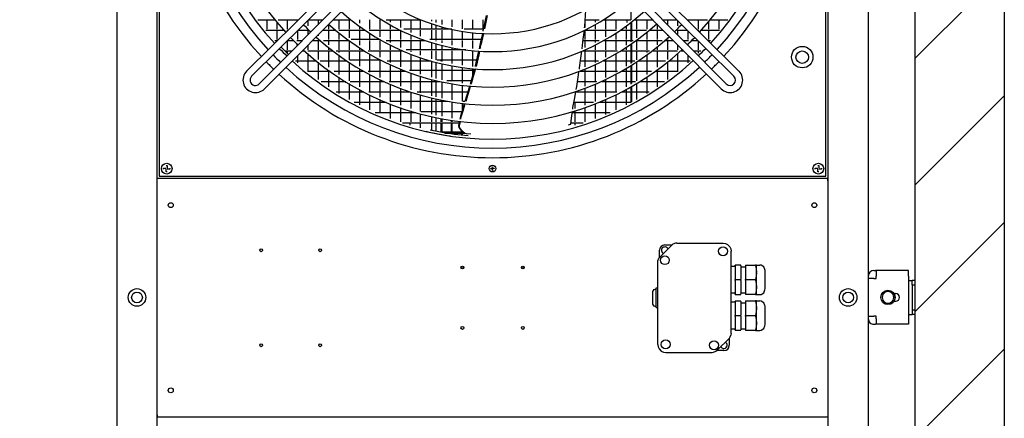
# Model space of a CAD drawing. Units: millimetres. Extents: x 3521 to 8565, y 1744 to 9197.
# Drawn here: x 5448 to 6548, y 5622 to 6067 of the extents above; entities that cross this region are included whole.
import ezdxf

# ---------------------------------------------------------------- set-up
doc = ezdxf.new("R2010")
doc.units = ezdxf.units.MM
doc.layers.add('1', color=7, linetype='Continuous')

# ---------------------------------------------------------------- blocks, each defined once
blk = doc.blocks.new('SA_links_1__1', base_point=(6125.4, 7477))
at = {"layer": '1', "linetype": 'Continuous'}
h = blk.add_hatch(dxfattribs=at)
h.set_pattern_fill('_USER', color=6, scale=100, angle=45, pattern_type=0)
h.set_pattern_definition([(45, (0, 0), (-70.7107, 70.7107), [])])
h.paths.add_polyline_path([(6447.7, 8903), (6447.7, 3752), (5447.7, 3752), (5447.7, 3702), (6547.7, 3702), (6547.7, 8903)])
at = {"color": 3, "linetype": 'Continuous'}
for p, q in [((6447.7, 8903), (6447.7, 3752)), ((6547.7, 3702), (6547.7, 8903)), ((5601.2, 3814.7), (5601.2, 6312)), ((6350.7, 3814.7), (6350.7, 6312)), ((5601.4, 5889.7), (6350.4, 5889.7)), ((6350.4, 5622.9), (5601.4, 5622.9))]:
    blk.add_line(p, q, dxfattribs=at)
at = {"color": 2, "linetype": 'Continuous'}
for p, q in [((5603.4, 6637), (5603.4, 5892)), ((6348.4, 5892), (6348.4, 6637)), ((5601.4, 5886.9), (5601.4, 5889.7)), ((5601.4, 5625.7), (5601.4, 5886.9)), ((5603.4, 5892), (6348.4, 5892)), ((6350.4, 5886.9), (6350.4, 5625.7)), ((6162.7, 5801.7), (6176.1, 5815)), ((6177.3, 5816), (6176.1, 5815)), ((6180.2, 5817.2), (6177.3, 5816)), ((6181.7, 5817.3), (6180.2, 5817.2)), ((6181.7, 5817.3), (6181.7, 5817.3)), ((6181.7, 5817.3), (6233.4, 5817.3)), ((6233.4, 5817.3), (6233.4, 5817.3)), ((6233.4, 5817.3), (6236, 5816.9)), ((6236, 5816.9), (6238.4, 5815.8)), ((6238.4, 5815.8), (6240.9, 5813.3)), ((6240.9, 5813.3), (6242, 5810.9)), ((6242, 5810.9), (6242.4, 5808.3)), ((6242.4, 5808.3), (6242.4, 5808.3)), ((6242.4, 5716.6), (6242.4, 5808.3)), ((6160.4, 5796), (6160.6, 5797.6)), ((6160.6, 5797.6), (6161.8, 5800.4)), ((6161.8, 5800.4), (6162.7, 5801.7)), ((6162.7, 5801.7), (6162.8, 5801.6)), ((6160.4, 5796), (6160.4, 5796)), ((6160.4, 5704.3), (6160.4, 5796)), ((6246.9, 5791.3), (6242.4, 5791.3)), ((6253.4, 5792.6), (6246.9, 5792.6)), ((6253.4, 5790.8), (6258.4, 5790.8)), ((6258.4, 5792.8), (6258.4, 5792.4)), ((6258.4, 5792.8), (6269.6, 5792.8)), ((6258.4, 5792.4), (6258.4, 5776.7)), ((6270.9, 5792.8), (6269.6, 5792.8)), ((6270.9, 5792.8), (6274.4, 5792.8)), ((6276.1, 5792.6), (6274.4, 5792.8)), ((6278.9, 5790.7), (6276.1, 5792.6)), ((6280.3, 5787.7), (6278.9, 5790.7)), ((6280.4, 5786.8), (6280.3, 5787.7)), ((6280.4, 5766.6), (6280.4, 5786.8)), ((6258.4, 5775.9), (6258.4, 5776.7)), ((6258.4, 5775.9), (6258.4, 5760.2)), ((6278.9, 5761.9), (6280.3, 5765)), ((6280.3, 5765), (6280.4, 5766.6)), ((6246.9, 5761.3), (6242.4, 5761.3)), ((6246.9, 5760.1), (6253.4, 5760.1)), ((6253.4, 5761.8), (6258.4, 5761.8)), ((6258.4, 5760.2), (6258.4, 5759.8)), ((6269.6, 5759.8), (6258.4, 5759.8)), ((6269.6, 5760), (6269.6, 5759.8)), ((6269.6, 5759.8), (6270.9, 5759.8)), ((6270.9, 5759.8), (6274.4, 5759.8)), ((6274.4, 5759.8), (6276.1, 5760.1)), ((6276.1, 5760.1), (6278.9, 5761.9)), ((6246.9, 5751.3), (6242.4, 5751.3)), ((6253.4, 5752.6), (6246.9, 5752.6)), ((6253.4, 5750.8), (6258.4, 5750.8)), ((6258.4, 5752.8), (6269.6, 5752.8)), ((6258.4, 5752.4), (6258.4, 5736.7)), ((6270.9, 5752.8), (6269.6, 5752.8)), ((6269.6, 5752.8), (6269.6, 5752.6)), ((6270.9, 5752.8), (6274.4, 5752.8)), ((6276.1, 5752.6), (6274.4, 5752.8)), ((6278.9, 5750.7), (6276.1, 5752.6)), ((6280.3, 5747.7), (6278.9, 5750.7)), ((6280.4, 5746.8), (6280.3, 5747.7)), ((6280.4, 5726.6), (6280.4, 5746.8)), ((6258.4, 5735.9), (6258.4, 5736.7)), ((6258.4, 5735.9), (6258.4, 5720.2)), ((6246.9, 5721.3), (6242.4, 5721.3)), ((6246.9, 5720.1), (6253.4, 5720.1)), ((6253.4, 5721.8), (6258.4, 5721.8)), ((6269.6, 5720), (6269.6, 5719.8)), ((6274.4, 5719.8), (6276.1, 5720.1)), ((6276.1, 5720.1), (6278.9, 5721.9)), ((6278.9, 5721.9), (6280.3, 5725)), ((6280.3, 5725), (6280.4, 5726.6)), ((6240.1, 5711), (6226.7, 5697.7)), ((6240, 5711), (6240.1, 5711)), ((6241.1, 5712.2), (6240.1, 5711)), ((6242.2, 5715.1), (6241.1, 5712.2)), ((6242.4, 5716.6), (6242.2, 5715.1)), ((6269.6, 5719.8), (6258.4, 5719.8)), ((6269.6, 5719.8), (6270.9, 5719.8)), ((6270.9, 5719.8), (6274.4, 5719.8)), ((6160.4, 5704.3), (6160.4, 5704.3)), ((6160.4, 5704.3), (6160.8, 5701.7)), ((6160.8, 5701.7), (6161.9, 5699.3)), ((6161.9, 5699.3), (6164.4, 5696.8)), ((6164.4, 5696.8), (6166.8, 5695.7)), ((6166.8, 5695.7), (6169.4, 5695.3)), ((6169.4, 5695.3), (6221.1, 5695.3)), ((6221.1, 5695.3), (6222.6, 5695.5)), ((6221.1, 5695.4), (6221.1, 5695.3)), ((6222.6, 5695.5), (6225.5, 5696.7)), ((6225.5, 5696.7), (6226.7, 5697.7)), ((6350.4, 5625.7), (6350.4, 5622.9))]:
    blk.add_line(p, q, dxfattribs=at)
at = {"color": 7, "linetype": 'Continuous'}
for p, q in [((5556.2, 6308), (5556.2, 3842)), ((6395.7, 6308), (6395.7, 3842))]:
    blk.add_line(p, q, dxfattribs=at)
at = {"color": 6, "linetype": 'Continuous'}
for p, q in [((6130.4, 6089.5), (6130.4, 6066.7)), ((6078.9, 6059.7), (6080.3, 6077.5)), ((5713.7, 6066.7), (5733.2, 6066.7)), ((5723.6, 6066.7), (5723.6, 6056.1)), ((5735.1, 6064.3), (5735.1, 6056.1)), ((5736.4, 6066.7), (5759.2, 6066.7)), ((5746.6, 6066.7), (5746.6, 6056.1)), ((5758.1, 6066.7), (5758.1, 6065.7)), ((5769.6, 6065.9), (5769.6, 6059.8)), ((5770.5, 6066.7), (5786.3, 6066.7)), ((5781.1, 6066.7), (5781.1, 6061.6)), ((5792.6, 6061.8), (5792.6, 6056.1)), ((5797.5, 6066.7), (5817.9, 6066.7)), ((5804.1, 6066.7), (5804.1, 6056.1)), ((5815.6, 6066.7), (5815.6, 6056.1)), ((5827.1, 6066.7), (5827.1, 6062.8)), ((5838.6, 6066.7), (5838.6, 6056.1)), ((5850.1, 6066.7), (5850.1, 6056.1)), ((5857.2, 6066.7), (5896.3, 6066.7)), ((5861.6, 6066.7), (5861.6, 6064.1)), ((5861.6, 6061.3), (5861.6, 6056.1)), ((5873.1, 6066.7), (5873.1, 6058)), ((5884.6, 6066.7), (5884.6, 6056.1)), ((5895.2, 6066.7), (5895.2, 6056.1)), ((5907.6, 6066.7), (5907.6, 6065.1)), ((5907.6, 6062.5), (5907.6, 6056.1)), ((5912.4, 6066.7), (5912.4, 6063.6)), ((5919.1, 6066.7), (5919.1, 6061.5)), ((5930.6, 6066.7), (5930.6, 6058.7)), ((5942.1, 6066.7), (5942.1, 6056.5)), ((5953.6, 6066.7), (5953.6, 6056.1)), ((5965.1, 6066.7), (5965.1, 6056.1)), ((5967.8, 6066.4), (5965.9, 6057.3)), ((5968.8, 6065.8), (5967.4, 6058.6)), ((5968.8, 6071.4), (5967.8, 6066.4)), ((5969.8, 6071.4), (5968.8, 6065.8)), ((6079.2, 6063.8), (6079.2, 6058)), ((6079.5, 6066.7), (6095.2, 6066.7)), ((6090.7, 6066.7), (6090.7, 6064.1)), ((6090.7, 6061.3), (6090.7, 6056.1)), ((6100, 6066.7), (6130.4, 6066.7)), ((6102.2, 6066.7), (6102.2, 6056.1)), ((6113.7, 6066.7), (6113.7, 6056.1)), ((6126.1, 6066.7), (6126.1, 6063.5)), ((6130.4, 6063.6), (6130.4, 6041.9)), ((6131.7, 6042.8), (6131.7, 6064.5)), ((6134.5, 6066.7), (6154.9, 6066.7)), ((6136.7, 6066.7), (6136.7, 6056.1)), ((6148.2, 6066.7), (6148.2, 6056.1)), ((6159.7, 6061.9), (6159.5, 6061.7)), ((6159.7, 6061.8), (6159.7, 6056.1)), ((6166.1, 6066.7), (6181.9, 6066.7)), ((6171.2, 6066.7), (6171.2, 6061.6)), ((6182.7, 6065.9), (6182.7, 6059.8)), ((6193.2, 6066.7), (6216, 6066.7)), ((6194.2, 6066.7), (6194.2, 6065.7)), ((6205.7, 6066.7), (6205.7, 6056.1)), ((6217.2, 6064.3), (6217.2, 6056.1)), ((6219.2, 6066.7), (6238.7, 6066.7)), ((6228.7, 6066.7), (6228.7, 6056.1)), ((5722.8, 6055.2), (5743, 6055.2)), ((5735.1, 6055.2), (5735.1, 6044.6)), ((5746.4, 6055.2), (5747.6, 6055.2)), ((5746.6, 6055.2), (5746.6, 6054.9)), ((5758.1, 6054.5), (5758.1, 6044.6)), ((5758.9, 6055.2), (5770.7, 6055.2)), ((5769.6, 6055.2), (5769.6, 6050)), ((5781.1, 6050.2), (5781.1, 6048.8)), ((5786.1, 6055.2), (5800.4, 6055.2)), ((5792.6, 6055.2), (5792.6, 6044.6)), ((5804.1, 6052.1), (5804.1, 6044.6)), ((5804.3, 6055.2), (5833.5, 6055.2)), ((5815.6, 6055.2), (5815.6, 6046.4)), ((5827.1, 6059.7), (5827.1, 6056.1)), ((5827.1, 6055.2), (5827.1, 6044.6)), ((5837.9, 6055.2), (5873, 6055.2)), ((5838.6, 6055.2), (5838.6, 6054.8)), ((5838.6, 6051.8), (5838.6, 6044.6)), ((5850.1, 6055.2), (5850.1, 6047.7)), ((5861.6, 6055.2), (5861.6, 6044.6)), ((5873.1, 6055.2), (5873.1, 6044.6)), ((5930.6, 6056.1), (5876.9, 6056.1)), ((5884.6, 6055.2), (5884.6, 6052.6)), ((5895.2, 6055.2), (5895.2, 6048.4)), ((5907.6, 6055.2), (5907.6, 6044.6)), ((5912.4, 6060.9), (5912.4, 6056.1)), ((5912.4, 6055.2), (5912.4, 6044.6)), ((5919.1, 6059), (5919.1, 6056.1)), ((5919.1, 6055.2), (5919.1, 6044.6)), ((5929.7, 6056.3), (5929.7, 6056.1)), ((5930.6, 6055.2), (5930.6, 6044.6)), ((5942.1, 6053.9), (5942.1, 6044.6)), ((5965.6, 6056.1), (5944.1, 6056.1)), ((5953.6, 6052.4), (5953.6, 6044.6)), ((5964.7, 6051.5), (5962.5, 6042.1)), ((5965.8, 6051.4), (5963.5, 6041.8)), ((5965.1, 6055.2), (5965.1, 6054)), ((5965.9, 6057.3), (5965.2, 6054)), ((5967.4, 6058.6), (5966.9, 6056.5)), ((6077.3, 6045), (6078.5, 6054.8)), ((6078.8, 6057.8), (6078.9, 6059.7)), ((6079.2, 6055.2), (6079.2, 6044.6)), ((6079.4, 6055.2), (6114.5, 6055.2)), ((6090.7, 6055.2), (6090.7, 6044.6)), ((6102.2, 6055.2), (6102.2, 6047.7)), ((6113.7, 6055.2), (6113.7, 6054.8)), ((6113.7, 6051.8), (6113.7, 6044.6)), ((6118.9, 6055.2), (6130.4, 6055.2)), ((6125.2, 6059.7), (6125.2, 6056.1)), ((6125.2, 6055.2), (6125.2, 6044.6)), ((6131.7, 6055.2), (6148.1, 6055.2)), ((6136.7, 6055.2), (6136.7, 6046.4)), ((6148.2, 6052.1), (6148.2, 6044.6)), ((6152, 6055.2), (6166.3, 6055.2)), ((6159.7, 6055.2), (6159.7, 6044.6)), ((6171.2, 6050.2), (6171.2, 6048.8)), ((6177.5, 6055.2), (6178.1, 6055.2)), ((6181.7, 6055.2), (6193.5, 6055.2)), ((6182.7, 6055.2), (6182.7, 6050)), ((6194.2, 6054.5), (6194.2, 6044.6)), ((6204.8, 6055.2), (6206, 6055.2)), ((6205.7, 6055.2), (6205.7, 6054.9)), ((6207.3, 6052.7), (6207.4, 6052.7)), ((6207.4, 6052.7), (6207.5, 6052.6)), ((6209.4, 6055.2), (6229.6, 6055.2)), ((6217.2, 6055.2), (6217.2, 6044.6)), ((6228.7, 6055.2), (6228.7, 6054.2)), ((5732.8, 6043.7), (5736, 6043.7)), ((5735.1, 6043.7), (5735.1, 6042.9)), ((5746.2, 6042.7), (5746.1, 6042.6)), ((5746.6, 6043.1), (5746.6, 6033.1)), ((5747.3, 6043.7), (5753.9, 6043.7)), ((5757.2, 6040.4), (5757.2, 6037.4)), ((5757.4, 6043.7), (5763.5, 6043.7)), ((5758.1, 6043.7), (5758.1, 6043)), ((5774.7, 6043.7), (5783.1, 6043.7)), ((5781.1, 6045.4), (5781.1, 6044.6)), ((5781.1, 6043.7), (5781.1, 6033.1)), ((5786.9, 6043.7), (5815.1, 6043.7)), ((5792.6, 6043.7), (5792.6, 6038.9)), ((5804.1, 6043.7), (5804.1, 6033.1)), ((5815.6, 6043.3), (5815.6, 6033.1)), ((5850.4, 6044.6), (5818.1, 6044.6)), ((5827.1, 6043.7), (5827.1, 6038.4)), ((5838.6, 6043.7), (5838.6, 6033.1)), ((5850.1, 6044.8), (5850.1, 6044.6)), ((5850.1, 6043.7), (5850.1, 6033.1)), ((5857.2, 6043.7), (5900.7, 6043.7)), ((5861.6, 6043.7), (5861.6, 6041.4)), ((5873.1, 6043.7), (5873.1, 6035.8)), ((5884.6, 6049.9), (5884.6, 6044.6)), ((5884.6, 6043.7), (5884.6, 6033.1)), ((5895.2, 6045.7), (5895.2, 6044.6)), ((5895.2, 6043.7), (5895.2, 6033.1)), ((5896.1, 6045.3), (5896.1, 6044.6)), ((5963.1, 6044.6), (5906, 6044.6)), ((5907.6, 6041.5), (5907.6, 6033.1)), ((5912.4, 6043.7), (5912.4, 6042.7)), ((5912.4, 6040.1), (5912.4, 6033.1)), ((5919.1, 6043.7), (5919.1, 6040.8)), ((5930.6, 6043.7), (5930.6, 6038.2)), ((5942.1, 6043.7), (5942.1, 6036.2)), ((5953.6, 6043.7), (5953.6, 6034.8)), ((5962.5, 6042.1), (5961.3, 6036.6)), ((5963, 6039.4), (5961.8, 6034.1)), ((5963.1, 6039.9), (5963, 6039.4)), ((5963.5, 6041.8), (5963.1, 6039.9)), ((6076, 6034.4), (6076.9, 6041.6)), ((6076.9, 6041.6), (6077.3, 6045)), ((6077.1, 6043.7), (6095.2, 6043.7)), ((6079.2, 6043.7), (6079.2, 6035.8)), ((6090.7, 6043.7), (6090.7, 6041.4)), ((6100.4, 6043.7), (6130.4, 6043.7)), ((6102.2, 6044.8), (6102.2, 6044.6)), ((6102.2, 6043.7), (6102.2, 6033.1)), ((6113.7, 6043.7), (6113.7, 6033.1)), ((6125.2, 6043.7), (6125.2, 6038.4)), ((6131.7, 6043.7), (6133, 6043.7)), ((6131.7, 6018.7), (6131.7, 6039.7)), ((6136.7, 6043.3), (6136.7, 6033.1)), ((6137.3, 6043.7), (6165.5, 6043.7)), ((6148.2, 6043.7), (6148.2, 6033.1)), ((6159.7, 6043.7), (6159.7, 6038.9)), ((6169.3, 6043.7), (6177.7, 6043.7)), ((6171.2, 6045.4), (6171.2, 6044.6)), ((6171.2, 6043.7), (6171.2, 6033.1)), ((6188.9, 6043.7), (6195, 6043.7)), ((6194.2, 6043.7), (6194.2, 6043)), ((6194.2, 6039.5), (6194.2, 6038.4)), ((6198.5, 6043.7), (6205.1, 6043.7)), ((6205.7, 6043.1), (6205.7, 6033.1)), ((6216.4, 6043.7), (6219.6, 6043.7)), ((6217.2, 6043.7), (6217.2, 6042.9)), ((5740.5, 6035.5), (5739.8, 6036.3)), ((5743.5, 6032.5), (5740.5, 6035.5)), ((5741.9, 6038.4), (5741.9, 6038.3)), ((5746.5, 6029.5), (5743.5, 6032.5)), ((5743.7, 6032.2), (5752.1, 6032.2)), ((5748, 6028.1), (5746.5, 6029.5)), ((5746.6, 6032.2), (5746.6, 6029.3)), ((5750, 6030.2), (5750.1, 6030.2)), ((5763.3, 6032.2), (5765.9, 6032.2)), ((5769.6, 6038.6), (5769.6, 6033.1)), ((5769.6, 6028.9), (5769.6, 6021.6)), ((5769.7, 6032.2), (5797.1, 6032.2)), ((5781.1, 6032.2), (5781.1, 6022.5)), ((5792.6, 6035.7), (5792.6, 6033.1)), ((5792.6, 6032.2), (5792.6, 6021.6)), ((5801.2, 6032.2), (5832.1, 6032.2)), ((5804.1, 6032.2), (5804.1, 6030)), ((5815.6, 6032.2), (5815.6, 6022)), ((5827.1, 6035.4), (5827.1, 6033.1)), ((5827.1, 6032.2), (5827.1, 6021.6)), ((5837, 6032.2), (5875.1, 6032.2)), ((5838.6, 6032.2), (5838.6, 6031.2)), ((5838.6, 6028.3), (5838.6, 6021.6)), ((5850.1, 6032.2), (5850.1, 6024.8)), ((5861.6, 6038.6), (5861.6, 6033.1)), ((5861.6, 6032.2), (5861.6, 6021.6)), ((5873.1, 6032.2), (5873.1, 6021.6)), ((5946.1, 6033.1), (5879.4, 6033.1)), ((5884.6, 6032.2), (5884.6, 6031)), ((5884.6, 6028.3), (5884.6, 6021.6)), ((5895.2, 6032.2), (5895.2, 6027.1)), ((5907.6, 6032.2), (5907.6, 6023.2)), ((5912.4, 6032.2), (5912.4, 6021.9)), ((5919.1, 6038.3), (5919.1, 6033.1)), ((5919.1, 6032.2), (5919.1, 6021.6)), ((5930.6, 6035.7), (5930.6, 6033.1)), ((5930.6, 6032.2), (5930.6, 6021.6)), ((5941.2, 6033.8), (5941.2, 6033.1)), ((5942.1, 6033.7), (5942.1, 6033.1)), ((5942.1, 6032.2), (5942.1, 6021.6)), ((5953.6, 6032.2), (5953.6, 6021.6)), ((5959.5, 6028.5), (5956.6, 6015.1)), ((5960.2, 6031.7), (5959.5, 6028.5)), ((5961.3, 6031.7), (5960.5, 6027.7)), ((5961.3, 6036.6), (5960.8, 6034.2)), ((6074.7, 6023.8), (6075.7, 6031.5)), ((6077.3, 6032.2), (6115.4, 6032.2)), ((6079.2, 6032.2), (6079.2, 6021.6)), ((6090.7, 6038.6), (6090.7, 6033.1)), ((6090.7, 6032.2), (6090.7, 6021.6)), ((6102.2, 6032.2), (6102.2, 6024.8)), ((6113.7, 6032.2), (6113.7, 6031.2)), ((6113.7, 6028.3), (6113.7, 6021.6)), ((6120.3, 6032.2), (6130.4, 6032.2)), ((6125.2, 6035.4), (6125.2, 6033.1)), ((6125.2, 6032.2), (6125.2, 6021.6)), ((6130.4, 6038.9), (6130.4, 6018)), ((6131.7, 6032.2), (6151.2, 6032.2)), ((6136.7, 6032.2), (6136.7, 6022)), ((6148.2, 6032.2), (6148.2, 6030)), ((6155.3, 6032.2), (6182.7, 6032.2)), ((6159.7, 6035.7), (6159.7, 6033.1)), ((6159.7, 6032.2), (6159.7, 6021.6)), ((6171.2, 6032.2), (6171.2, 6022.5)), ((6182.7, 6038.6), (6182.7, 6033.1)), ((6182.7, 6028.9), (6182.7, 6021.6)), ((6186.5, 6032.2), (6189.1, 6032.2)), ((6188, 6033.4), (6188, 6033.3)), ((6200.3, 6032.2), (6208.7, 6032.2)), ((6205.7, 6032.2), (6205.7, 6029.3)), ((5755.8, 6020.7), (5779.4, 6020.7)), ((5758.1, 6027), (5758.1, 6021.6)), ((5758.1, 6020.7), (5758.1, 6018.6)), ((5769.6, 6020.7), (5769.6, 6010.1)), ((5781.1, 6019.3), (5781.1, 6010.1)), ((5783.4, 6020.7), (5813.1, 6020.7)), ((5792.6, 6020.7), (5792.6, 6013.7)), ((5804.1, 6026.9), (5804.1, 6021.6)), ((5804.1, 6020.7), (5804.1, 6010.1)), ((5815.6, 6019), (5815.6, 6010.1)), ((5850.8, 6021.6), (5816.2, 6021.6)), ((5827.1, 6020.7), (5827.1, 6014.8)), ((5838.6, 6020.7), (5838.6, 6010.1)), ((5850.1, 6022), (5850.1, 6021.6)), ((5850.1, 6020.7), (5850.1, 6010.1)), ((5858.2, 6020.7), (5907.3, 6020.7)), ((5861.6, 6020.7), (5861.6, 6019.1)), ((5873.1, 6020.7), (5873.1, 6014.1)), ((5884.6, 6020.7), (5884.6, 6010.1)), ((5895.2, 6024.5), (5895.2, 6021.6)), ((5895.2, 6020.7), (5895.2, 6010.1)), ((5907.6, 6020.6), (5907.6, 6010.1)), ((5912.4, 6019.3), (5912.4, 6010.1)), ((5958, 6021.6), (5913.5, 6021.6)), ((5918.2, 6020.7), (5918.2, 6020.5)), ((5919.1, 6020.7), (5919.1, 6020.3)), ((5919.1, 6017.7), (5919.1, 6010.1)), ((5930.6, 6020.7), (5930.6, 6017.9)), ((5942.1, 6020.7), (5942.1, 6016)), ((5953.6, 6020.7), (5953.6, 6014.7)), ((5960.5, 6027.7), (5957.6, 6014.6)), ((6073.2, 6013.2), (6074.7, 6023.8)), ((6074.3, 6020.7), (6094.2, 6020.7)), ((6079.2, 6020.7), (6079.2, 6014.1)), ((6090.7, 6020.7), (6090.7, 6019.1)), ((6099.8, 6020.7), (6130.4, 6020.7)), ((6102.2, 6022), (6102.2, 6021.6)), ((6102.2, 6020.7), (6102.2, 6010.1)), ((6113.7, 6020.7), (6113.7, 6010.1)), ((6125.2, 6020.7), (6125.2, 6014.8)), ((6131.7, 6020.7), (6134.8, 6020.7)), ((6136.7, 6019), (6136.7, 6010.1)), ((6139.3, 6020.7), (6169, 6020.7)), ((6148.2, 6026.9), (6148.2, 6021.6)), ((6148.2, 6020.7), (6148.2, 6010.1)), ((6159.7, 6020.7), (6159.7, 6013.7)), ((6171.2, 6019.3), (6171.2, 6010.1)), ((6173, 6020.7), (6196.6, 6020.7)), ((6182.7, 6020.7), (6182.7, 6010.1)), ((6194.2, 6027), (6194.2, 6021.6)), ((6194.2, 6020.7), (6194.2, 6018.6)), ((6205.4, 6027), (6205.4, 6027)), ((5769.2, 6009.2), (5794.5, 6009.2)), ((5781.1, 6009.2), (5781.1, 6000)), ((5792.6, 6010.6), (5792.6, 6010.1)), ((5792.6, 6009.2), (5792.6, 5998.6)), ((5798.9, 6009.2), (5831.7, 6009.2)), ((5804.1, 6009.2), (5804.1, 6005.6)), ((5815.6, 6009.2), (5815.6, 5998.6)), ((5827.1, 6011.9), (5827.1, 6010.1)), ((5827.1, 6009.2), (5827.1, 5998.6)), ((5836.9, 6009.2), (5878.6, 6009.2)), ((5838.6, 6009.2), (5838.6, 6008.3)), ((5850.1, 6009.2), (5850.1, 6002.4)), ((5861.6, 6016.4), (5861.6, 6010.1)), ((5861.6, 6009.2), (5861.6, 5998.6)), ((5873.1, 6011.4), (5873.1, 6010.1)), ((5873.1, 6009.2), (5873.1, 5998.6)), ((5955.4, 6010.1), (5883.2, 6010.1)), ((5884.6, 6007), (5884.6, 5998.6)), ((5895.2, 6009.2), (5895.2, 6006.1)), ((5907.6, 6009.2), (5907.6, 6002.5)), ((5912.4, 6009.2), (5912.4, 6001.3)), ((5919.1, 6009.2), (5919.1, 5999.8)), ((5930.6, 6015.3), (5930.6, 6010.1)), ((5930.6, 6009.2), (5930.6, 5998.6)), ((5942.1, 6013.5), (5942.1, 6010.1)), ((5942.1, 6009.2), (5942.1, 5998.6)), ((5955.4, 6010), (5951.3, 5996.3)), ((5953.6, 6012.2), (5953.6, 6010.1)), ((5953.6, 6009.2), (5953.6, 6004.1)), ((5956.9, 6011.9), (5954.4, 6003.5)), ((5955.9, 6012), (5955.4, 6010)), ((5956.6, 6015.1), (5956.4, 6014.5)), ((5957.6, 6014.6), (5957.6, 6014.4)), ((6072, 6005.1), (6072.5, 6008.7)), ((6072.9, 6011.6), (6073.2, 6013.2)), ((6073.8, 6009.2), (6115.5, 6009.2)), ((6079.2, 6011.4), (6079.2, 6010.1)), ((6079.2, 6009.2), (6079.2, 5998.6)), ((6090.7, 6016.4), (6090.7, 6010.1)), ((6090.7, 6009.2), (6090.7, 5998.6)), ((6102.2, 6009.2), (6102.2, 6002.4)), ((6113.7, 6009.2), (6113.7, 6008.3)), ((6114.6, 6009.2), (6114.6, 6008.8)), ((6120.7, 6009.2), (6130.4, 6009.2)), ((6125.2, 6011.9), (6125.2, 6010.1)), ((6125.2, 6009.2), (6125.2, 5998.6)), ((6130.4, 6015), (6130.4, 5994.7)), ((6131.7, 5995.4), (6131.7, 6015.8)), ((6131.7, 6009.2), (6153.5, 6009.2)), ((6136.7, 6009.2), (6136.7, 5998.6)), ((6148.2, 6009.2), (6148.2, 6005.6)), ((6157.9, 6009.2), (6183.2, 6009.2)), ((6159.7, 6010.6), (6159.7, 6010.1)), ((6159.7, 6009.2), (6159.7, 5998.6)), ((6171.2, 6009.2), (6171.2, 6000)), ((6182.7, 6009.2), (6182.7, 6008.9)), ((6225.7, 6006.6), (6225.7, 6006.6)), ((5784.3, 5997.7), (5811.9, 5997.7)), ((5792.6, 5997.7), (5792.6, 5991.9)), ((5804.1, 6002.6), (5804.1, 5998.6)), ((5804.1, 5997.7), (5804.1, 5987.1)), ((5815.6, 5995.4), (5815.6, 5987.1)), ((5816.7, 5997.7), (5854.3, 5997.7)), ((5827.1, 5997.7), (5827.1, 5991.8)), ((5838.6, 6005.4), (5838.6, 5998.6)), ((5838.6, 5997.7), (5838.6, 5987.1)), ((5850.1, 5999.7), (5850.1, 5998.6)), ((5850.1, 5997.7), (5850.1, 5987.1)), ((5860.4, 5997.7), (5916.8, 5997.7)), ((5861.6, 5997.7), (5861.6, 5997.2)), ((5873.1, 5997.7), (5873.1, 5992.5)), ((5884.6, 5997.7), (5884.6, 5988.5)), ((5895.2, 6003.4), (5895.2, 5998.6)), ((5895.2, 5997.7), (5895.2, 5987.1)), ((5907.6, 5999.9), (5907.6, 5998.6)), ((5907.6, 5997.7), (5907.6, 5987.1)), ((5912.4, 5997.7), (5912.4, 5987.1)), ((5919.1, 5997.2), (5919.1, 5987.1)), ((5952, 5998.6), (5924.7, 5998.6)), ((5929.7, 5997.7), (5929.7, 5997.7)), ((5930.6, 5995), (5930.6, 5987.1)), ((5942.1, 5997.7), (5942.1, 5995.8)), ((5951.3, 5996.3), (5950.9, 5994.9)), ((5951.9, 5995), (5951.8, 5994.8)), ((5954.4, 6003.5), (5951.9, 5995)), ((6070, 5992.2), (6072, 6005.1)), ((6070.9, 5997.7), (6092, 5997.7)), ((6079.2, 5997.7), (6079.2, 5992.5)), ((6090.7, 5997.7), (6090.7, 5997.2)), ((6091.6, 5997.7), (6091.6, 5997.6)), ((6098.2, 5997.7), (6130.4, 5997.7)), ((6102.2, 5999.7), (6102.2, 5998.6)), ((6102.2, 5997.7), (6102.2, 5987.1)), ((6113.7, 6005.4), (6113.7, 5998.6)), ((6113.7, 5997.7), (6113.7, 5987.1)), ((6125.2, 5997.7), (6125.2, 5991.8)), ((6131.7, 5997.7), (6135.7, 5997.7)), ((6136.7, 5995.4), (6136.7, 5987.1)), ((6140.5, 5997.7), (6168.1, 5997.7)), ((6148.2, 6002.6), (6148.2, 5998.6)), ((6148.2, 5997.7), (6148.2, 5987.1)), ((6159.7, 5997.7), (6159.7, 5991.9)), ((5801.4, 5986.2), (5832.2, 5986.2)), ((5804.1, 5986.2), (5804.1, 5984.5)), ((5815.6, 5986.2), (5815.6, 5977.8)), ((5827.1, 5988.9), (5827.1, 5987.1)), ((5827.1, 5986.2), (5827.1, 5975.6)), ((5837.7, 5986.2), (5837.7, 5986.2)), ((5837.7, 5986.2), (5883.4, 5986.2)), ((5838.6, 5986.2), (5838.6, 5985.8)), ((5850.1, 5986.2), (5850.1, 5980.4)), ((5861.6, 5994.5), (5861.6, 5987.1)), ((5861.6, 5986.2), (5861.6, 5975.6)), ((5873.1, 5989.9), (5873.1, 5987.1)), ((5873.1, 5986.2), (5873.1, 5975.6)), ((5884.6, 5985.8), (5884.6, 5975.6)), ((5891.7, 5986.2), (5948.3, 5986.2)), ((5895.2, 5986.2), (5895.2, 5985.2)), ((5907.6, 5986.2), (5907.6, 5981.9)), ((5912.4, 5986.2), (5912.4, 5980.8)), ((5919.1, 5986.2), (5919.1, 5979.3)), ((5930.6, 5986.2), (5930.6, 5977.3)), ((5942.1, 5993.3), (5942.1, 5987.1)), ((5942.1, 5986.2), (5942.1, 5975.7)), ((5948.6, 5987.4), (5945, 5975.6)), ((5950.2, 5989.2), (5948.1, 5982.3)), ((5950.1, 5992.4), (5948.6, 5987.4)), ((5951.1, 5992.4), (5950.2, 5989.2)), ((6067.4, 5977.6), (6069, 5986.2)), ((6069, 5986.2), (6114.7, 5986.2)), ((6069.5, 5989), (6070, 5992.2)), ((6079.2, 5989.9), (6079.2, 5987.1)), ((6079.2, 5986.2), (6079.2, 5975.6)), ((6090.7, 5994.5), (6090.7, 5987.1)), ((6090.7, 5986.2), (6090.7, 5975.6)), ((6102.2, 5986.2), (6102.2, 5980.4)), ((6113.7, 5986.2), (6113.7, 5985.8)), ((6114.6, 5986.2), (6114.6, 5986.2)), ((6120.2, 5986.2), (6130.4, 5986.2)), ((6125.2, 5988.9), (6125.2, 5987.1)), ((6125.2, 5986.2), (6125.2, 5975.6)), ((6130.4, 5991.8), (6130.4, 5974.3)), ((6131.7, 5975), (6131.7, 5992.5)), ((6131.7, 5986.2), (6151, 5986.2)), ((6136.7, 5986.2), (6136.7, 5977.8)), ((6148.2, 5986.2), (6148.2, 5984.5)), ((5821.2, 5974.7), (5857, 5974.7)), ((5827.1, 5974.7), (5827.1, 5971.6)), ((5838.6, 5983), (5838.6, 5975.6)), ((5838.6, 5974.7), (5838.6, 5966)), ((5850.1, 5977.7), (5850.1, 5975.6)), ((5850.1, 5974.7), (5850.1, 5964.1)), ((5925.3, 5975.6), (5861.5, 5975.6)), ((5873.1, 5974.7), (5873.1, 5971.3)), ((5884.6, 5974.7), (5884.6, 5967.5)), ((5895.2, 5982.6), (5895.2, 5975.6)), ((5895.2, 5974.7), (5895.2, 5964.4)), ((5907.6, 5979.3), (5907.6, 5975.6)), ((5907.6, 5974.7), (5907.6, 5964.1)), ((5912.4, 5978.2), (5912.4, 5975.6)), ((5912.4, 5974.7), (5912.4, 5964.1)), ((5919.1, 5976.8), (5919.1, 5975.6)), ((5919.1, 5974.7), (5919.1, 5964.1)), ((5930.6, 5974.7), (5930.6, 5964.1)), ((5942.1, 5973.2), (5942.1, 5966)), ((5945.1, 5975.6), (5942.7, 5975.6)), ((5945, 5975.6), (5945, 5975.4)), ((5948.1, 5982.3), (5945.9, 5975.3)), ((6065.8, 5968.6), (6067.4, 5977.6)), ((6066.9, 5974.7), (6088.6, 5974.7)), ((6067.7, 5974.7), (6067.7, 5967.5)), ((6079.2, 5974.7), (6079.2, 5971.3)), ((6095.4, 5974.7), (6130.4, 5974.7)), ((6102.2, 5977.7), (6102.2, 5975.6)), ((6102.2, 5974.7), (6102.2, 5964.1)), ((6113.7, 5983), (6113.7, 5975.6)), ((6113.7, 5974.7), (6113.7, 5966)), ((6125.2, 5974.7), (6125.2, 5971.6)), ((5844.9, 5963.2), (5890.1, 5963.2)), ((5861.6, 5972.9), (5861.6, 5964.1)), ((5861.6, 5963.2), (5861.6, 5956.5)), ((5873.1, 5968.6), (5873.1, 5964.1)), ((5873.1, 5963.2), (5873.1, 5952.6)), ((5884.6, 5964.9), (5884.6, 5964.1)), ((5884.6, 5963.2), (5884.6, 5952.6)), ((5941.6, 5964.1), (5896.3, 5964.1)), ((5907.6, 5963.2), (5907.6, 5961.3)), ((5912.4, 5963.2), (5912.4, 5960.3)), ((5919.1, 5963.2), (5919.1, 5959)), ((5930.6, 5963.2), (5930.6, 5957)), ((5942.6, 5967.5), (5940.1, 5959.2)), ((5942.6, 5964.6), (5940.6, 5958)), ((5941.2, 5963.2), (5941.2, 5963.1)), ((5944.2, 5972.9), (5942.6, 5967.5)), ((5945.1, 5972.8), (5942.6, 5964.6)), ((6064.5, 5959.8), (6065.2, 5964.1)), ((6065, 5963.2), (6107.5, 5963.2)), ((6065.6, 5966.8), (6065.8, 5968.3)), ((6065.8, 5968.3), (6065.8, 5968.6)), ((6067.7, 5964.9), (6067.7, 5964.1)), ((6067.7, 5963.2), (6067.7, 5952.6)), ((6079.2, 5968.6), (6079.2, 5964.1)), ((6079.2, 5963.2), (6079.2, 5952.6)), ((6090.7, 5972.9), (6090.7, 5964.1)), ((6090.7, 5963.2), (6090.7, 5956.5)), ((6102.2, 5963.2), (6102.2, 5961)), ((5875.3, 5951.7), (5938.6, 5951.7)), ((5883.7, 5951.7), (5883.7, 5949.1)), ((5895.2, 5961.8), (5895.2, 5952.6)), ((5895.2, 5951.7), (5895.2, 5946)), ((5907.6, 5958.8), (5907.6, 5952.6)), ((5907.6, 5951.7), (5907.6, 5943.1)), ((5912.4, 5957.7), (5912.4, 5952.6)), ((5912.4, 5951.7), (5912.4, 5942.1)), ((5918.2, 5956.6), (5918.2, 5952.6)), ((5918.2, 5951.7), (5918.2, 5941.1)), ((5919.1, 5956.4), (5919.1, 5952.6)), ((5919.1, 5951.7), (5919.1, 5941.1)), ((5929.7, 5954.6), (5929.7, 5952.6)), ((5929.7, 5951.7), (5929.7, 5941.1)), ((5930.6, 5954.5), (5930.6, 5952.6)), ((5930.6, 5951.7), (5930.6, 5941.1)), ((5938.9, 5953.4), (5938, 5948.6)), ((5939.7, 5953.3), (5938.7, 5948.2)), ((5939.7, 5957.2), (5939.4, 5955.9)), ((5940.1, 5959.2), (5939.7, 5957.2)), ((5940.3, 5956.4), (5940.2, 5955.8)), ((5940.6, 5958), (5940.3, 5956.4)), ((6063.4, 5950.6), (6063.6, 5953.6)), ((6063.5, 5951.7), (6077.1, 5951.7)), ((6063.6, 5953.6), (6064.5, 5959.8)), ((6067.7, 5951.7), (6067.7, 5948.9)), ((5905.6, 5941), (5901.7, 5941.9)), ((5909.5, 5940.2), (5905.6, 5941)), ((5910, 5942.6), (5906.1, 5943.4)), ((5913.4, 5939.4), (5909.5, 5940.2)), ((5913.9, 5941.8), (5910, 5942.6)), ((5917.7, 5941.1), (5913.9, 5941.8)), ((5943.7, 5941.1), (5917.6, 5941.1)), ((5921.6, 5940.4), (5917.7, 5941.1)), ((5925.5, 5939.8), (5921.6, 5940.4)), ((5922.8, 5940.2), (5945.4, 5940.2)), ((5929.7, 5940.2), (5929.7, 5939.2)), ((5930.6, 5940.2), (5930.6, 5939)), ((5938, 5948.6), (5937.8, 5948)), ((5937.8, 5948), (5938.4, 5946.4)), ((5938.4, 5946.4), (5940.6, 5943.5)), ((5938.7, 5948.2), (5938.5, 5947.4)), ((5938.5, 5947.4), (5939.4, 5945.3)), ((5939.4, 5945.3), (5941.8, 5942.5)), ((5940.6, 5943.5), (5941.1, 5943.1)), ((5941.1, 5943.1), (5942.8, 5941.8)), ((5941.2, 5943), (5941.2, 5941.1)), ((5941.2, 5940.2), (5941.2, 5937.7)), ((5941.8, 5942.5), (5944.5, 5940.6)), ((5942.1, 5942.3), (5942.1, 5941.1)), ((5942.1, 5940.2), (5942.1, 5937.6)), ((5942.8, 5941.8), (5943.3, 5941.4)), ((5944.5, 5940.6), (5946.6, 5939.7)), ((6060.9, 5949.4), (6063.1, 5950.1)), ((6063.1, 5950.1), (6063.2, 5950.2)), ((6063.2, 5950.2), (6063.3, 5950.3)), ((6063.3, 5950.4), (6063.4, 5950.5)), ((6063.3, 5950.3), (6063.3, 5950.4)), ((6063.4, 5950.5), (6063.4, 5950.6)), ((5917.3, 5938.7), (5913.4, 5939.4)), ((5921.2, 5938), (5917.3, 5938.7)), ((5925.1, 5937.3), (5921.2, 5938)), ((5929, 5936.8), (5925.1, 5937.3)), ((5929.3, 5939.2), (5925.5, 5939.8)), ((5933.2, 5938.7), (5929.3, 5939.2)), ((5937, 5938.2), (5933.2, 5938.7)), ((5940.8, 5937.8), (5937, 5938.2)), ((5944.7, 5937.4), (5940.8, 5937.8)), ((5948.5, 5937), (5944.7, 5937.4)), ((5946.6, 5939.7), (5951.7, 5939.3))]:
    blk.add_line(p, q, dxfattribs=at)
at = {"color": 1, "linetype": 'Continuous'}
for p, q in [((5608.4, 5901), (5611.4, 5901)), ((5608.4, 5900), (5608.4, 5901)), ((5611.4, 5904), (5612.4, 5904)), ((5611.4, 5897), (5611.4, 5900)), ((5612.4, 5897), (5611.4, 5897)), ((5612.4, 5904), (5612.4, 5901)), ((5615.4, 5900), (5612.4, 5900)), ((5615.4, 5901), (5615.4, 5900)), ((5974, 5900.5), (5975.6, 5900.7)), ((5974.1, 5899.9), (5974, 5900.5)), ((5975.3, 5902.3), (5975.9, 5902.4)), ((5975.9, 5898.6), (5975.7, 5900.2)), ((5975.9, 5902.4), (5976.1, 5900.8)), ((5976.5, 5898.7), (5975.9, 5898.6)), ((5977.8, 5900.5), (5976.2, 5900.3)), ((5977.7, 5901.1), (5977.8, 5900.5)), ((6336.4, 5901), (6339.4, 5901)), ((6336.4, 5900), (6336.4, 5901)), ((6339.4, 5904), (6340.4, 5904)), ((6339.4, 5897), (6339.4, 5900)), ((6340.4, 5897), (6339.4, 5897)), ((6340.4, 5904), (6340.4, 5901)), ((6343.4, 5900), (6340.4, 5900)), ((6343.4, 5901), (6343.4, 5900)), ((6350.4, 5886.9), (6350.4, 5889.7)), ((6162.4, 5801.2), (6162.4, 5809.3)), ((6168.4, 5815.3), (6176.5, 5815.3)), ((6171.6, 5811.3), (6171.8, 5810.7)), ((6176.1, 5814.9), (6176.1, 5815)), ((6167, 5805.9), (6166.2, 5806.3)), ((5943.5, 5789.2), (5940.8, 5789.2)), ((6011, 5789.2), (6008.3, 5789.2)), ((6246.9, 5792), (6246.9, 5792.6)), ((6246.9, 5792), (6246.9, 5776.9)), ((6253.4, 5792), (6253.4, 5792.6)), ((6253.4, 5792), (6253.4, 5776.9)), ((6269.6, 5792.8), (6269.6, 5792.6)), ((6269.6, 5792.6), (6269.6, 5792.4)), ((6269.6, 5792.4), (6270.5, 5788.7)), ((6270.5, 5788.7), (6270.9, 5784.8)), ((6270.9, 5784.8), (6270.9, 5792.8)), ((6401.9, 5786.7), (6403.6, 5786.7)), ((6404.6, 5786.7), (6403.6, 5786.7)), ((6440.7, 5786.7), (6404.6, 5786.7)), ((6404.6, 5786.7), (6404.6, 5780.5)), ((6440.7, 5780.5), (6440.7, 5786.7)), ((6246.9, 5775.7), (6246.9, 5776.9)), ((6253.4, 5776.3), (6246.9, 5776.3)), ((6246.9, 5775.7), (6246.9, 5760.6)), ((6253.4, 5775.7), (6253.4, 5776.9)), ((6253.4, 5775.7), (6253.4, 5760.6)), ((6269.6, 5776.3), (6258.4, 5776.3)), ((6270.5, 5780.5), (6269.6, 5776.7)), ((6269.6, 5776.3), (6269.6, 5776.7)), ((6269.6, 5775.9), (6269.6, 5776.3)), ((6269.6, 5775.9), (6270.5, 5772.2)), ((6270.9, 5784.3), (6270.5, 5780.5)), ((6270.9, 5784.3), (6270.9, 5784.8)), ((6270.9, 5784.3), (6270.9, 5784.8)), ((6270.9, 5768.3), (6270.9, 5784.3)), ((6401.9, 5777.7), (6395.7, 5777.7)), ((6401.9, 5777.7), (6404.6, 5777.7)), ((6404.6, 5777.7), (6404.6, 5780.5)), ((6440.7, 5780.5), (6440.7, 5732.9)), ((6440.7, 5775.7), (6441.5, 5775.7)), ((6441.5, 5775.7), (6444.7, 5775.7)), ((6447.7, 5775.7), (6444.7, 5775.7)), ((6444.7, 5770.7), (6444.7, 5775.7)), ((6155.1, 5763.5), (6156.6, 5765.5)), ((6156.6, 5765.5), (6158.9, 5766.3)), ((6158.9, 5767.3), (6160.4, 5767.3)), ((6158.9, 5745.3), (6158.9, 5767.3)), ((6270.5, 5772.2), (6270.9, 5768.3)), ((6270.9, 5767.8), (6270.5, 5764)), ((6270.9, 5767.8), (6270.9, 5768.3)), ((6270.9, 5767.8), (6270.9, 5768.3)), ((6270.9, 5759.8), (6270.9, 5767.8)), ((6444.7, 5770.7), (6444.7, 5742.7)), ((6444.7, 5770.7), (6447.7, 5770.7)), ((6154.9, 5761.9), (6155.1, 5763.5)), ((6154.9, 5750.8), (6154.9, 5761.9)), ((6246.9, 5760.1), (6246.9, 5760.6)), ((6253.4, 5760.1), (6253.4, 5760.6)), ((6270.5, 5764), (6269.6, 5760.2)), ((6269.6, 5760.2), (6269.6, 5760)), ((6414.7, 5762.5), (6414.1, 5762.2)), ((6421.2, 5762.2), (6420.6, 5762.5)), ((6426.4, 5760.9), (6424.3, 5760.9)), ((6424.5, 5760.9), (6424.4, 5760.9)), ((6154.9, 5750.3), (6154.9, 5750.8)), ((6155.1, 5749.1), (6154.9, 5750.3)), ((6156.6, 5747.1), (6155.1, 5749.1)), ((6158.9, 5746.3), (6156.6, 5747.1)), ((6158.9, 5745.3), (6160.4, 5745.3)), ((6246.9, 5752), (6246.9, 5752.6)), ((6246.9, 5752), (6246.9, 5736.9)), ((6253.4, 5752), (6253.4, 5752.6)), ((6253.4, 5752), (6253.4, 5736.9)), ((6258.4, 5752.8), (6258.4, 5752.4)), ((6269.6, 5752.6), (6269.6, 5752.4)), ((6269.6, 5752.4), (6270.5, 5748.7)), ((6270.5, 5748.7), (6270.9, 5744.8)), ((6270.9, 5744.3), (6270.5, 5740.5)), ((6270.9, 5744.8), (6270.9, 5752.8)), ((6270.9, 5744.3), (6270.9, 5744.8)), ((6270.9, 5744.3), (6270.9, 5744.8)), ((6270.9, 5728.3), (6270.9, 5744.3)), ((6414.1, 5751.2), (6414.7, 5750.9)), ((6420.6, 5750.9), (6421.2, 5751.2)), ((6424.3, 5752.4), (6426.4, 5752.4)), ((6424.4, 5752.4), (6424.5, 5752.5)), ((6444.7, 5742.7), (6447.7, 5742.7)), ((6444.7, 5742.7), (6444.7, 5737.7)), ((6246.9, 5735.7), (6246.9, 5736.9)), ((6253.4, 5736.3), (6246.9, 5736.3)), ((6246.9, 5735.7), (6246.9, 5720.6)), ((6253.4, 5735.7), (6253.4, 5736.9)), ((6253.4, 5735.7), (6253.4, 5720.6)), ((6269.6, 5736.3), (6258.4, 5736.3)), ((6270.5, 5740.5), (6269.6, 5736.7)), ((6269.6, 5736.3), (6269.6, 5736.7)), ((6269.6, 5735.9), (6269.6, 5736.3)), ((6269.6, 5735.9), (6270.5, 5732.2)), ((6270.5, 5732.2), (6270.9, 5728.3)), ((6395.7, 5735.7), (6401.9, 5735.7)), ((6404.6, 5735.7), (6401.9, 5735.7)), ((6404.6, 5732.9), (6404.6, 5735.7)), ((6404.6, 5732.9), (6404.6, 5726.7)), ((6441.5, 5737.7), (6440.7, 5737.7)), ((6440.7, 5732.9), (6440.7, 5726.7)), ((6441.5, 5737.7), (6444.7, 5737.7)), ((6447.7, 5737.7), (6444.7, 5737.7)), ((6246.9, 5720.1), (6246.9, 5720.6)), ((6253.4, 5720.1), (6253.4, 5720.6)), ((6258.4, 5720.2), (6258.4, 5719.8)), ((6270.5, 5724), (6269.6, 5720.2)), ((6269.6, 5720.2), (6269.6, 5720)), ((6270.9, 5727.8), (6270.5, 5724)), ((6270.9, 5727.8), (6270.9, 5728.3)), ((6270.9, 5727.8), (6270.9, 5728.3)), ((6270.9, 5719.8), (6270.9, 5727.8)), ((6401.9, 5726.7), (6403.6, 5726.7)), ((6404.6, 5726.7), (6403.6, 5726.7)), ((6440.7, 5726.7), (6404.6, 5726.7)), ((6240.4, 5711.4), (6240.4, 5703.3)), ((6242.4, 5716.6), (6242.4, 5716.6)), ((6231.2, 5701.3), (6231, 5701.9)), ((6235.8, 5706.7), (6236.6, 5706.4)), ((6169.4, 5695.3), (6169.4, 5695.4)), ((6234.4, 5697.3), (6226.3, 5697.3)), ((6226.7, 5697.7), (6226.7, 5697.7)), ((5601.4, 5625.7), (5601.4, 5622.9))]:
    blk.add_line(p, q, dxfattribs=at)
for centre, radius in [((6321.9, 6025), 12), ((6321.9, 6025), 7), ((5611.9, 5900.5), 6), ((5975.9, 5900.5), 3.75), ((6339.9, 5900.5), 6), ((5616.4, 5859.7), 2.75), ((6335.4, 5859.7), 2.75), ((5717.4, 5809.3), 1.6), ((5783.4, 5809.3), 1.6), ((6233.4, 5808.3), 5), ((6168.4, 5798.3), 5), ((5942.2, 5790.1), 1.6), ((6009.7, 5790.1), 1.6), ((5578.7, 5756.7), 9.8), ((6373.2, 5756.7), 9.8), ((6417.7, 5756.7), 8), ((5578.7, 5756.7), 6), ((6373.2, 5756.7), 6), ((5942.2, 5722.6), 1.6), ((6009.7, 5722.6), 1.6), ((6169.4, 5704.3), 5), ((5717.4, 5703.3), 1.6), ((5783.4, 5703.3), 1.6), ((6223.4, 5703.3), 5), ((5616.4, 5652.9), 2.75), ((6335.4, 5652.9), 2.75)]:
    blk.add_circle(centre, radius, dxfattribs=at)
for centre, radius, start, end in [((6168.4, 5809.3), 6, 90, 180), ((6168.4, 5809.3), 3.75, 32.0047, 234.4972), ((6401.9, 5780.5), 6.2, 89.9999, 179.9995), ((6417.7, 5756.7), 6.5, 122.7371, 179.9999), ((6417.7, 5756.7), 6.5, 180.0001, 237.2629), ((6417.7, 5756.7), 6.5, 62.6637, 117.3363), ((6417.7, 5756.7), 6.5, 359.9999, 57.2625), ((6417.7, 5756.7), 6.5, 302.7375, 0.0001), ((6417.7, 5756.7), 8, 328.5717, 31.4283), ((6426.4, 5756.7), 4.25, 270, 90), ((6417.7, 5756.7), 6.5, 242.6636, 297.3364), ((6401.9, 5732.9), 6.2, 179.9993, 270.0001), ((6234.4, 5703.3), 3.75, 212.0039, 257.002), ((6234.4, 5703.3), 3.75, 257.0013, 54.4986), ((6234.4, 5703.3), 6, 270, 0)]:
    blk.add_arc(centre, radius, start, end, dxfattribs=at)
at = {"color": 6, "linetype": 'Continuous'}
for points in [[(5733.1, 6040.9), (5733.1, 6040.9), (5733.1, 6040.9)], [(6199.8, 6021.4), (6199.8, 6021.4), (6199.8, 6021.4)]]:
    blk.add_spline(points, degree=3, dxfattribs=at)
at = {"layer": '1', "color": 1, "linetype": 'Continuous'}
for p, q in [((5932, 6237.7), (5701.2, 6009.2)), ((6020.6, 6237.8), (6251.2, 6009.3)), ((5706.8, 6003.6), (5937.5, 6232.2)), ((6245.6, 6003.6), (6015, 6232.2)), ((5943.9, 6225.8), (5715.3, 5995.1)), ((5949.5, 6220.1), (5721, 5989.5)), ((6231.5, 5989.5), (6002.9, 6220.1)), ((6008.5, 6225.8), (6237, 5995.1))]:
    blk.add_line(p, q, dxfattribs=at)
at = {"layer": '1', "color": 3, "linetype": 'Continuous'}
for start, end in [(137.2288, 222.7848), (317.297, 42.7149), (224.0743, 225.9947), (314.0627, 315.9944), (270, 312.7831), (227.2975, 270)]:
    blk.add_arc((5975.9, 6264.5), 351.8, start, end, dxfattribs=at)
at = {"layer": '1', "color": 2, "linetype": 'Continuous'}
for start, end in [(137.2912, 222.7234), (317.3616, 42.6504), (224.0533, 226.0181), (314.0417, 316.0179), (227.3621, 312.7207)]:
    blk.add_arc((5975.9, 6264.5), 341, start, end, dxfattribs=at)
at = {"layer": '1', "color": 1, "linetype": 'Continuous'}
for centre, radius, start, end in [((5975.9, 6264.5), 331, 137.352, 222.6747), ((5975.9, 6264.5), 331, 317.4253, 42.5756), ((5975.9, 6264.5), 313.5, 137.4684, 222.5488), ((5975.9, 6264.5), 313.5, 317.5451, 42.4673), ((5975.9, 6264.5), 213.4, 228.6156, 311.5096), ((5975.9, 6264.5), 233.4, 228.3284, 311.7871), ((5975.9, 6264.5), 253.4, 228.0865, 312.0208), ((5975.9, 6264.5), 293.1, 223.9419, 226.1423), ((5975.9, 6264.5), 273.1, 227.8827, 312.2177), ((5975.9, 6264.5), 293.1, 313.9303, 316.1423), ((5975.9, 6264.5), 313.5, 223.9935, 226.0848), ((5975.9, 6264.5), 293.1, 227.7041, 312.3903), ((5975.9, 6264.5), 313.5, 313.9819, 316.0847), ((5975.9, 6264.5), 331, 224.0442, 226.0527), ((5975.9, 6264.5), 313.5, 227.5456, 312.5434), ((5975.9, 6264.5), 331, 314.0215, 316.0413), ((5975.9, 6264.5), 331, 227.437, 312.6599), ((5711.1, 5999.4), 14, 134.9621, 315.0377), ((6241.4, 5999.4), 14, 224.8051, 45.1956), ((5711, 5999.3), 6, 134.5599, 315.4399), ((6241.3, 5999.4), 6.04, 225.4628, 44.4517)]:
    blk.add_arc(centre, radius, start, end, dxfattribs=at)

msp = doc.modelspace()

# ---------------------------------------------------------------- block references
msp.add_blockref('SA_links_1__1', (6125.4, 7477))

doc.saveas('drawing.dxf')
